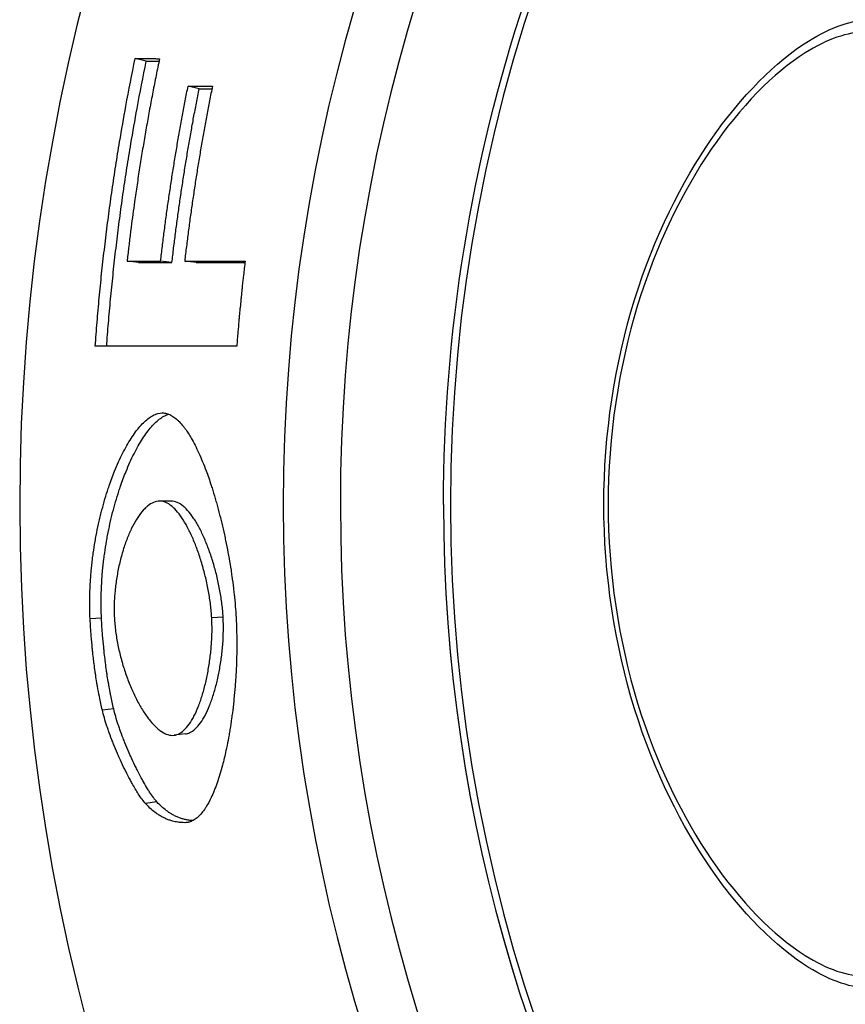
# Model space of a CAD drawing. Extents: x 501 to 5091, y 95 to 5161.
# Drawn here: x 682 to 695, y 4724 to 4741 of the extents above; entities that cross this region are included whole.
import ezdxf

# ---------------------------------------------------------------- set-up
doc = ezdxf.new("R2010")
doc.units = 0
doc.header["$LTSCALE"] = 10
doc.layers.add('Moffat_Details', color=160, linetype='CONTINUOUS')

msp = doc.modelspace()

# ---------------------------------------------------------------- linework, layer by layer
at = {"layer": 'Moffat_Details'}
for p, q in [((683.816, 4740.079), (683.632, 4740.121)), ((684.69, 4739.624), (684.506, 4739.665)), ((683.686, 4736.753), (683.498, 4736.777)), ((684.24, 4736.753), (684.053, 4736.777)), ((684.637, 4736.753), (684.45, 4736.777)), ((684.105, 4734.267), (684.079, 4734.268)), ((684.225, 4732.812), (684.036, 4732.812)), ((688.725, 4732.757), (688.725, 4732.755)), ((683.076, 4730.876), (682.888, 4730.865)), ((685.085, 4730.894), (684.897, 4730.882)), ((683.278, 4729.379), (683.09, 4729.359)), ((684.463, 4728.966), (684.275, 4728.943)), ((683.99, 4727.843), (683.804, 4727.814)), ((684.539, 4727.514), (684.453, 4727.499))]:
    msp.add_line(p, q, dxfattribs=at)
for centre, radius, start, end in [((715.225, 4732.751), 33.5, 35.879, 324.1701), ((715.225, 4732.755), 29.147, 42.335, 317.706), ((715.225, 4732.755), 28.204, 44.1049, 315.9376), ((715.225, 4732.757), 26.386, 48.0626, 311.9762), ((715.225, 4732.755), 26.5, 180, 312.2544)]:
    msp.add_arc(centre, radius, start, end, dxfattribs=at)
msp.add_ellipse((715.225, 4732.757), major_axis=(-26.5, 0), ratio=1, start_param=0, end_param=2.308201, dxfattribs=at)
for points, knots in [([(688.725, 4732.757), (688.725, 4735.583), (689.181, 4738.41), (690.96, 4743.776), (692.282, 4746.315), (695.658, 4750.85), (697.711, 4752.844), (702.343, 4756.087), (704.919, 4757.334), (710.335, 4758.955), (713.174, 4759.328), (718.824, 4759.163), (721.636, 4758.625), (726.948, 4756.69), (729.448, 4755.295), (732.133, 4753.171), (732.588, 4752.786), (733.029, 4752.385)], [3.141593, 3.141593, 3.141593, 3.141593, 3.461593, 3.461593, 3.781593, 3.781593, 4.101593, 4.101593, 4.421593, 4.421593, 4.741593, 4.741593, 5.061593, 5.061593, 5.381593, 5.381593, 5.449099, 5.449099, 5.449099, 5.449099]), ([(695.777, 4724.762), (695.476, 4724.762), (695.124, 4724.88), (694.216, 4725.444), (693.64, 4726.02), (692.67, 4727.422), (692.205, 4728.334), (691.554, 4730.428), (691.372, 4731.612), (691.372, 4733.907), (691.554, 4735.091), (692.205, 4737.185), (692.67, 4738.098), (693.64, 4739.501), (694.216, 4740.077), (695.124, 4740.642), (695.476, 4740.762), (695.777, 4740.762)], [0.11251, 0.11251, 0.11251, 0.11251, 0.358645, 0.358645, 0.71729, 0.71729, 1.061477, 1.061477, 1.405665, 1.405665, 1.749852, 1.749852, 2.09404, 2.09404, 2.452685, 2.452685, 2.698819, 2.698819, 2.698819, 2.698819]), ([(695.696, 4740.562), (695.401, 4740.562), (695.058, 4740.444), (694.178, 4739.887), (693.623, 4739.324), (692.69, 4737.955), (692.243, 4737.066), (691.617, 4735.026), (691.443, 4733.874), (691.443, 4731.644), (691.617, 4730.492), (692.243, 4728.454), (692.69, 4727.565), (693.623, 4726.197), (694.178, 4725.635), (695.058, 4725.079), (695.401, 4724.962), (695.696, 4724.962)], [2.273997, 2.273997, 2.273997, 2.273997, 2.515558, 2.515558, 2.864067, 2.864067, 3.198586, 3.198586, 3.533104, 3.533104, 3.867623, 3.867623, 4.202142, 4.202142, 4.550651, 4.550651, 4.792212, 4.792212, 4.792212, 4.792212]), ([(682.973, 4735.369), (682.982, 4735.503), (682.992, 4735.636), (683.004, 4735.769), (683.015, 4735.902), (683.026, 4736.035), (683.039, 4736.168), (683.045, 4736.234), (683.052, 4736.3), (683.058, 4736.367), (683.071, 4736.5), (683.085, 4736.632), (683.1, 4736.765), (683.108, 4736.831), (683.115, 4736.898), (683.123, 4736.964), (683.138, 4737.096), (683.154, 4737.229), (683.171, 4737.361), (683.18, 4737.427), (683.188, 4737.493), (683.197, 4737.559), (683.215, 4737.692), (683.233, 4737.824), (683.252, 4737.956), (683.262, 4738.022), (683.271, 4738.088), (683.281, 4738.154), (683.301, 4738.286), (683.322, 4738.417), (683.343, 4738.549), (683.353, 4738.615), (683.364, 4738.68), (683.375, 4738.746), (683.408, 4738.943), (683.443, 4739.14), (683.479, 4739.337), (683.527, 4739.599), (683.578, 4739.861), (683.632, 4740.121)], [0, 0, 0, 0, 0.0400597, 0.0400597, 0.0400597, 0.0801194, 0.0801194, 0.0801194, 0.1001493, 0.1001493, 0.1001493, 0.140209, 0.140209, 0.140209, 0.1602388, 0.1602388, 0.1602388, 0.2002985, 0.2002985, 0.2002985, 0.2203284, 0.2203284, 0.2203284, 0.2603881, 0.2603881, 0.2603881, 0.2804179, 0.2804179, 0.2804179, 0.3204776, 0.3204776, 0.3204776, 0.3405075, 0.3405075, 0.3405075, 0.400597, 0.400597, 0.400597, 0.4807165, 0.4807165, 0.4807165, 0.4807165]), ([(683.162, 4735.37), (683.171, 4735.497), (683.181, 4735.624), (683.191, 4735.751), (683.202, 4735.883), (683.214, 4736.016), (683.226, 4736.148), (683.233, 4736.214), (683.239, 4736.28), (683.246, 4736.346), (683.259, 4736.478), (683.273, 4736.61), (683.287, 4736.742), (683.295, 4736.807), (683.302, 4736.873), (683.31, 4736.939), (683.325, 4737.071), (683.341, 4737.203), (683.358, 4737.334), (683.366, 4737.4), (683.375, 4737.466), (683.384, 4737.531), (683.401, 4737.663), (683.419, 4737.794), (683.438, 4737.925), (683.448, 4737.991), (683.457, 4738.057), (683.467, 4738.122), (683.487, 4738.253), (683.507, 4738.384), (683.528, 4738.515), (683.539, 4738.581), (683.55, 4738.646), (683.561, 4738.711), (683.593, 4738.907), (683.628, 4739.103), (683.664, 4739.299), (683.711, 4739.559), (683.762, 4739.819), (683.816, 4740.079)], [0.001555, 0.001555, 0.001555, 0.001555, 0.0400597, 0.0400597, 0.0400597, 0.0801194, 0.0801194, 0.0801194, 0.1001493, 0.1001493, 0.1001493, 0.140209, 0.140209, 0.140209, 0.1602388, 0.1602388, 0.1602388, 0.2002985, 0.2002985, 0.2002985, 0.2203284, 0.2203284, 0.2203284, 0.2603881, 0.2603881, 0.2603881, 0.2804179, 0.2804179, 0.2804179, 0.3204776, 0.3204776, 0.3204776, 0.3405075, 0.3405075, 0.3405075, 0.400597, 0.400597, 0.400597, 0.4807165, 0.4807165, 0.4807165, 0.4807165]), ([(684.035, 4740.12), (684.016, 4740.028), (683.997, 4739.936), (683.979, 4739.844), (683.96, 4739.752), (683.942, 4739.66), (683.924, 4739.567), (683.915, 4739.521), (683.906, 4739.475), (683.898, 4739.429), (683.88, 4739.336), (683.863, 4739.244), (683.846, 4739.151), (683.838, 4739.105), (683.83, 4739.059), (683.822, 4739.012), (683.805, 4738.92), (683.789, 4738.827), (683.774, 4738.734), (683.766, 4738.688), (683.758, 4738.641), (683.75, 4738.595), (683.735, 4738.502), (683.72, 4738.409), (683.706, 4738.316), (683.698, 4738.27), (683.691, 4738.223), (683.684, 4738.177), (683.67, 4738.084), (683.656, 4737.991), (683.643, 4737.897), (683.636, 4737.851), (683.629, 4737.804), (683.623, 4737.758), (683.603, 4737.618), (683.584, 4737.478), (683.566, 4737.338), (683.542, 4737.151), (683.52, 4736.964), (683.498, 4736.777)], [0, 0, 0, 0, 0.0282774, 0.0282774, 0.0282774, 0.0565549, 0.0565549, 0.0565549, 0.0706936, 0.0706936, 0.0706936, 0.098971, 0.098971, 0.098971, 0.1131098, 0.1131098, 0.1131098, 0.1413872, 0.1413872, 0.1413872, 0.1555259, 0.1555259, 0.1555259, 0.1838034, 0.1838034, 0.1838034, 0.1979421, 0.1979421, 0.1979421, 0.2262195, 0.2262195, 0.2262195, 0.2403582, 0.2403582, 0.2403582, 0.2827744, 0.2827744, 0.2827744, 0.3393293, 0.3393293, 0.3393293, 0.3393293]), ([(683.632, 4740.121), (683.654, 4740.121), (683.677, 4740.121), (683.699, 4740.121), (683.705, 4740.121), (683.71, 4740.121), (683.716, 4740.121), (683.727, 4740.121), (683.738, 4740.121), (683.75, 4740.121), (683.755, 4740.121), (683.761, 4740.121), (683.766, 4740.121), (683.778, 4740.121), (683.789, 4740.121), (683.8, 4740.121), (683.806, 4740.121), (683.811, 4740.121), (683.817, 4740.121), (683.828, 4740.121), (683.839, 4740.121), (683.85, 4740.121), (683.856, 4740.121), (683.862, 4740.121), (683.867, 4740.121), (683.878, 4740.121), (683.89, 4740.121), (683.901, 4740.121), (683.906, 4740.121), (683.912, 4740.121), (683.918, 4740.121), (683.929, 4740.121), (683.94, 4740.121), (683.951, 4740.121), (683.957, 4740.121), (683.963, 4740.121), (683.968, 4740.121), (683.979, 4740.121), (683.991, 4740.12), (684.002, 4740.12), (684.013, 4740.12), (684.024, 4740.12), (684.035, 4740.12)], [0, 0, 0, 0, 0.0197409, 0.0197409, 0.0197409, 0.0246761, 0.0246761, 0.0246761, 0.0345465, 0.0345465, 0.0345465, 0.0394817, 0.0394817, 0.0394817, 0.0493521, 0.0493521, 0.0493521, 0.0542873, 0.0542873, 0.0542873, 0.0641578, 0.0641578, 0.0641578, 0.069093, 0.069093, 0.069093, 0.0789634, 0.0789634, 0.0789634, 0.0838986, 0.0838986, 0.0838986, 0.0937691, 0.0937691, 0.0937691, 0.0987043, 0.0987043, 0.0987043, 0.1085747, 0.1085747, 0.1085747, 0.1184451, 0.1184451, 0.1184451, 0.1184451]), ([(683.816, 4740.079), (683.827, 4740.079), (683.838, 4740.078), (683.849, 4740.078), (683.86, 4740.078), (683.872, 4740.078), (683.883, 4740.078), (683.888, 4740.078), (683.894, 4740.078), (683.9, 4740.078), (683.911, 4740.078), (683.922, 4740.078), (683.933, 4740.078), (683.939, 4740.078), (683.944, 4740.078), (683.95, 4740.078), (683.961, 4740.078), (683.972, 4740.078), (683.984, 4740.078), (683.989, 4740.078), (683.995, 4740.078), (684, 4740.078), (684.009, 4740.078), (684.018, 4740.078), (684.026, 4740.078)], [0, 0, 0, 0, 0.00987043, 0.00987043, 0.00987043, 0.01974085, 0.01974085, 0.01974085, 0.02467607, 0.02467607, 0.02467607, 0.03454649, 0.03454649, 0.03454649, 0.03948171, 0.03948171, 0.03948171, 0.04935213, 0.04935213, 0.04935213, 0.05428735, 0.05428735, 0.05428735, 0.06193364, 0.06193364, 0.06193364, 0.06193364]), ([(684.053, 4736.777), (684.062, 4736.858), (684.072, 4736.938), (684.081, 4737.019), (684.091, 4737.1), (684.101, 4737.18), (684.112, 4737.261), (684.117, 4737.301), (684.122, 4737.342), (684.128, 4737.382), (684.138, 4737.463), (684.149, 4737.543), (684.16, 4737.624), (684.166, 4737.664), (684.172, 4737.704), (684.177, 4737.744), (684.189, 4737.825), (684.201, 4737.905), (684.213, 4737.985), (684.219, 4738.026), (684.225, 4738.066), (684.231, 4738.106), (684.243, 4738.186), (684.256, 4738.267), (684.269, 4738.347), (684.275, 4738.387), (684.281, 4738.427), (684.288, 4738.467), (684.301, 4738.547), (684.315, 4738.627), (684.328, 4738.707), (684.335, 4738.747), (684.342, 4738.787), (684.349, 4738.827), (684.363, 4738.907), (684.377, 4738.987), (684.392, 4739.067), (684.399, 4739.107), (684.406, 4739.147), (684.414, 4739.187), (684.428, 4739.267), (684.443, 4739.347), (684.459, 4739.426), (684.474, 4739.506), (684.49, 4739.586), (684.506, 4739.665)], [0, 0, 0, 0, 0.0244093, 0.0244093, 0.0244093, 0.0488186, 0.0488186, 0.0488186, 0.0610232, 0.0610232, 0.0610232, 0.0854325, 0.0854325, 0.0854325, 0.0976372, 0.0976372, 0.0976372, 0.1220465, 0.1220465, 0.1220465, 0.1342511, 0.1342511, 0.1342511, 0.1586604, 0.1586604, 0.1586604, 0.1708651, 0.1708651, 0.1708651, 0.1952744, 0.1952744, 0.1952744, 0.207479, 0.207479, 0.207479, 0.2318883, 0.2318883, 0.2318883, 0.244093, 0.244093, 0.244093, 0.2685023, 0.2685023, 0.2685023, 0.2929116, 0.2929116, 0.2929116, 0.2929116]), ([(684.908, 4739.664), (684.892, 4739.585), (684.877, 4739.505), (684.861, 4739.426), (684.846, 4739.346), (684.83, 4739.266), (684.815, 4739.186), (684.808, 4739.146), (684.8, 4739.107), (684.793, 4739.067), (684.778, 4738.987), (684.764, 4738.907), (684.75, 4738.827), (684.743, 4738.787), (684.736, 4738.747), (684.729, 4738.707), (684.715, 4738.627), (684.701, 4738.547), (684.688, 4738.467), (684.681, 4738.427), (684.675, 4738.386), (684.668, 4738.346), (684.655, 4738.266), (684.643, 4738.186), (684.63, 4738.106), (684.624, 4738.066), (684.618, 4738.025), (684.612, 4737.985), (684.6, 4737.905), (684.588, 4737.825), (684.576, 4737.744), (684.57, 4737.704), (684.564, 4737.664), (684.559, 4737.623), (684.547, 4737.543), (684.536, 4737.462), (684.526, 4737.382), (684.52, 4737.342), (684.515, 4737.301), (684.51, 4737.261), (684.499, 4737.18), (684.489, 4737.1), (684.479, 4737.019), (684.469, 4736.938), (684.459, 4736.858), (684.45, 4736.777)], [0, 0, 0, 0, 0.0244093, 0.0244093, 0.0244093, 0.0488186, 0.0488186, 0.0488186, 0.0610232, 0.0610232, 0.0610232, 0.0854325, 0.0854325, 0.0854325, 0.0976372, 0.0976372, 0.0976372, 0.1220465, 0.1220465, 0.1220465, 0.1342511, 0.1342511, 0.1342511, 0.1586604, 0.1586604, 0.1586604, 0.1708651, 0.1708651, 0.1708651, 0.1952744, 0.1952744, 0.1952744, 0.207479, 0.207479, 0.207479, 0.2318883, 0.2318883, 0.2318883, 0.244093, 0.244093, 0.244093, 0.2685023, 0.2685023, 0.2685023, 0.2929116, 0.2929116, 0.2929116, 0.2929116]), ([(684.506, 4739.665), (684.528, 4739.665), (684.55, 4739.665), (684.573, 4739.665), (684.578, 4739.665), (684.584, 4739.665), (684.589, 4739.665), (684.601, 4739.665), (684.612, 4739.665), (684.623, 4739.665), (684.629, 4739.665), (684.634, 4739.665), (684.64, 4739.665), (684.651, 4739.665), (684.662, 4739.665), (684.673, 4739.665), (684.679, 4739.665), (684.685, 4739.665), (684.69, 4739.665), (684.701, 4739.665), (684.713, 4739.665), (684.724, 4739.665), (684.729, 4739.665), (684.735, 4739.665), (684.741, 4739.665), (684.752, 4739.665), (684.763, 4739.665), (684.774, 4739.665), (684.78, 4739.665), (684.785, 4739.665), (684.791, 4739.665), (684.808, 4739.665), (684.824, 4739.665), (684.841, 4739.665), (684.864, 4739.665), (684.886, 4739.664), (684.908, 4739.664)], [0, 0, 0, 0, 0.0197409, 0.0197409, 0.0197409, 0.0246761, 0.0246761, 0.0246761, 0.0345465, 0.0345465, 0.0345465, 0.0394817, 0.0394817, 0.0394817, 0.0493521, 0.0493521, 0.0493521, 0.0542873, 0.0542873, 0.0542873, 0.0641578, 0.0641578, 0.0641578, 0.069093, 0.069093, 0.069093, 0.0789634, 0.0789634, 0.0789634, 0.0838986, 0.0838986, 0.0838986, 0.0987043, 0.0987043, 0.0987043, 0.1184451, 0.1184451, 0.1184451, 0.1184451]), ([(684.24, 4736.753), (684.249, 4736.833), (684.259, 4736.913), (684.268, 4736.993), (684.278, 4737.074), (684.288, 4737.154), (684.298, 4737.234), (684.304, 4737.274), (684.309, 4737.314), (684.314, 4737.354), (684.325, 4737.434), (684.335, 4737.514), (684.347, 4737.594), (684.352, 4737.634), (684.358, 4737.674), (684.364, 4737.714), (684.375, 4737.794), (684.387, 4737.874), (684.399, 4737.954), (684.405, 4737.994), (684.411, 4738.034), (684.417, 4738.074), (684.429, 4738.154), (684.441, 4738.233), (684.454, 4738.313), (684.461, 4738.353), (684.467, 4738.393), (684.474, 4738.433), (684.487, 4738.512), (684.5, 4738.592), (684.513, 4738.672), (684.52, 4738.711), (684.527, 4738.751), (684.534, 4738.791), (684.548, 4738.87), (684.562, 4738.95), (684.576, 4739.029), (684.584, 4739.069), (684.591, 4739.109), (684.598, 4739.148), (684.613, 4739.228), (684.628, 4739.307), (684.643, 4739.386), (684.658, 4739.466), (684.674, 4739.545), (684.69, 4739.624)], [0, 0, 0, 0, 0.0244093, 0.0244093, 0.0244093, 0.0488186, 0.0488186, 0.0488186, 0.0610232, 0.0610232, 0.0610232, 0.0854325, 0.0854325, 0.0854325, 0.0976372, 0.0976372, 0.0976372, 0.1220465, 0.1220465, 0.1220465, 0.1342511, 0.1342511, 0.1342511, 0.1586604, 0.1586604, 0.1586604, 0.1708651, 0.1708651, 0.1708651, 0.1952744, 0.1952744, 0.1952744, 0.207479, 0.207479, 0.207479, 0.2318883, 0.2318883, 0.2318883, 0.244093, 0.244093, 0.244093, 0.2685023, 0.2685023, 0.2685023, 0.2929116, 0.2929116, 0.2929116, 0.2929116]), ([(684.69, 4739.624), (684.701, 4739.624), (684.712, 4739.624), (684.723, 4739.624), (684.734, 4739.624), (684.746, 4739.624), (684.757, 4739.624), (684.762, 4739.624), (684.768, 4739.624), (684.773, 4739.624), (684.785, 4739.624), (684.796, 4739.624), (684.807, 4739.624), (684.813, 4739.623), (684.818, 4739.623), (684.824, 4739.623), (684.835, 4739.623), (684.846, 4739.623), (684.857, 4739.623), (684.863, 4739.623), (684.869, 4739.623), (684.874, 4739.623), (684.883, 4739.623), (684.891, 4739.623), (684.9, 4739.623)], [0, 0, 0, 0, 0.00987043, 0.00987043, 0.00987043, 0.01974085, 0.01974085, 0.01974085, 0.02467607, 0.02467607, 0.02467607, 0.03454649, 0.03454649, 0.03454649, 0.03948171, 0.03948171, 0.03948171, 0.04935213, 0.04935213, 0.04935213, 0.05428735, 0.05428735, 0.05428735, 0.06192289, 0.06192289, 0.06192289, 0.06192289]), ([(683.498, 4736.777), (683.514, 4736.777), (683.529, 4736.777), (683.545, 4736.777), (683.56, 4736.777), (683.575, 4736.777), (683.591, 4736.777), (683.614, 4736.777), (683.637, 4736.777), (683.66, 4736.777), (683.668, 4736.777), (683.676, 4736.777), (683.683, 4736.777), (683.699, 4736.777), (683.714, 4736.777), (683.729, 4736.777), (683.737, 4736.777), (683.745, 4736.777), (683.753, 4736.777), (683.768, 4736.777), (683.783, 4736.777), (683.799, 4736.777), (683.806, 4736.777), (683.814, 4736.777), (683.822, 4736.777), (683.837, 4736.777), (683.853, 4736.777), (683.868, 4736.777), (683.876, 4736.777), (683.883, 4736.777), (683.891, 4736.777), (683.914, 4736.777), (683.937, 4736.777), (683.96, 4736.777), (683.991, 4736.777), (684.022, 4736.777), (684.053, 4736.777)], [0, 0, 0, 0, 0.013783, 0.013783, 0.013783, 0.0275661, 0.0275661, 0.0275661, 0.0482406, 0.0482406, 0.0482406, 0.0551321, 0.0551321, 0.0551321, 0.0689151, 0.0689151, 0.0689151, 0.0758067, 0.0758067, 0.0758067, 0.0895897, 0.0895897, 0.0895897, 0.0964812, 0.0964812, 0.0964812, 0.1102642, 0.1102642, 0.1102642, 0.1171557, 0.1171557, 0.1171557, 0.1378303, 0.1378303, 0.1378303, 0.1653963, 0.1653963, 0.1653963, 0.1653963]), ([(683.686, 4736.753), (683.701, 4736.753), (683.716, 4736.753), (683.732, 4736.753), (683.747, 4736.753), (683.763, 4736.753), (683.778, 4736.753), (683.786, 4736.753), (683.793, 4736.753), (683.801, 4736.753), (683.816, 4736.753), (683.832, 4736.753), (683.847, 4736.753), (683.855, 4736.753), (683.863, 4736.753), (683.87, 4736.753), (683.886, 4736.753), (683.901, 4736.753), (683.917, 4736.753), (683.924, 4736.753), (683.932, 4736.753), (683.94, 4736.753), (683.955, 4736.753), (683.97, 4736.753), (683.986, 4736.753), (683.994, 4736.753), (684.001, 4736.753), (684.009, 4736.753), (684.024, 4736.753), (684.04, 4736.753), (684.055, 4736.753), (684.063, 4736.753), (684.071, 4736.753), (684.078, 4736.753), (684.101, 4736.753), (684.124, 4736.753), (684.148, 4736.753), (684.178, 4736.753), (684.209, 4736.753), (684.24, 4736.753)], [0, 0, 0, 0, 0.013783, 0.013783, 0.013783, 0.0275661, 0.0275661, 0.0275661, 0.0344576, 0.0344576, 0.0344576, 0.0482406, 0.0482406, 0.0482406, 0.0551321, 0.0551321, 0.0551321, 0.0689151, 0.0689151, 0.0689151, 0.0758067, 0.0758067, 0.0758067, 0.0895897, 0.0895897, 0.0895897, 0.0964812, 0.0964812, 0.0964812, 0.1102642, 0.1102642, 0.1102642, 0.1171557, 0.1171557, 0.1171557, 0.1378303, 0.1378303, 0.1378303, 0.1653963, 0.1653963, 0.1653963, 0.1653963]), ([(684.45, 4736.777), (684.478, 4736.777), (684.505, 4736.777), (684.533, 4736.777), (684.561, 4736.777), (684.589, 4736.777), (684.616, 4736.777), (684.63, 4736.777), (684.644, 4736.777), (684.658, 4736.777), (684.686, 4736.777), (684.713, 4736.777), (684.741, 4736.777), (684.755, 4736.777), (684.769, 4736.777), (684.783, 4736.777), (684.81, 4736.777), (684.838, 4736.777), (684.866, 4736.777), (684.88, 4736.777), (684.894, 4736.777), (684.908, 4736.777), (684.935, 4736.777), (684.963, 4736.777), (684.991, 4736.777), (685.005, 4736.777), (685.019, 4736.777), (685.032, 4736.777), (685.06, 4736.777), (685.088, 4736.777), (685.116, 4736.777), (685.129, 4736.777), (685.143, 4736.777), (685.157, 4736.777), (685.199, 4736.777), (685.24, 4736.777), (685.282, 4736.777), (685.338, 4736.777), (685.393, 4736.777), (685.448, 4736.777)], [0, 0, 0, 0, 0.0248095, 0.0248095, 0.0248095, 0.0496189, 0.0496189, 0.0496189, 0.0620236, 0.0620236, 0.0620236, 0.0868331, 0.0868331, 0.0868331, 0.0992378, 0.0992378, 0.0992378, 0.1240473, 0.1240473, 0.1240473, 0.136452, 0.136452, 0.136452, 0.1612614, 0.1612614, 0.1612614, 0.1736662, 0.1736662, 0.1736662, 0.1984756, 0.1984756, 0.1984756, 0.2108803, 0.2108803, 0.2108803, 0.2480945, 0.2480945, 0.2480945, 0.2977134, 0.2977134, 0.2977134, 0.2977134]), ([(684.637, 4736.753), (684.665, 4736.753), (684.692, 4736.752), (684.72, 4736.752), (684.748, 4736.752), (684.776, 4736.752), (684.803, 4736.752), (684.817, 4736.752), (684.831, 4736.752), (684.845, 4736.752), (684.873, 4736.752), (684.9, 4736.752), (684.928, 4736.752), (684.942, 4736.752), (684.956, 4736.752), (684.97, 4736.752), (684.997, 4736.752), (685.025, 4736.752), (685.053, 4736.752), (685.067, 4736.752), (685.081, 4736.752), (685.095, 4736.752), (685.122, 4736.752), (685.15, 4736.752), (685.178, 4736.752), (685.192, 4736.752), (685.205, 4736.752), (685.219, 4736.752), (685.247, 4736.752), (685.275, 4736.752), (685.303, 4736.752), (685.316, 4736.752), (685.33, 4736.752), (685.344, 4736.752), (685.378, 4736.752), (685.412, 4736.752), (685.445, 4736.752)], [0, 0, 0, 0, 0.0248095, 0.0248095, 0.0248095, 0.0496189, 0.0496189, 0.0496189, 0.0620236, 0.0620236, 0.0620236, 0.0868331, 0.0868331, 0.0868331, 0.0992378, 0.0992378, 0.0992378, 0.1240473, 0.1240473, 0.1240473, 0.136452, 0.136452, 0.136452, 0.1612614, 0.1612614, 0.1612614, 0.1736662, 0.1736662, 0.1736662, 0.1984756, 0.1984756, 0.1984756, 0.2108803, 0.2108803, 0.2108803, 0.2410958, 0.2410958, 0.2410958, 0.2410958]), ([(685.448, 4736.777), (685.444, 4736.738), (685.439, 4736.699), (685.435, 4736.66), (685.43, 4736.621), (685.426, 4736.582), (685.421, 4736.543), (685.415, 4736.485), (685.408, 4736.426), (685.402, 4736.368), (685.4, 4736.348), (685.398, 4736.329), (685.396, 4736.309), (685.392, 4736.27), (685.387, 4736.231), (685.383, 4736.192), (685.381, 4736.173), (685.379, 4736.153), (685.378, 4736.134), (685.374, 4736.095), (685.37, 4736.055), (685.366, 4736.016), (685.364, 4735.997), (685.362, 4735.977), (685.36, 4735.958), (685.357, 4735.919), (685.353, 4735.88), (685.349, 4735.841), (685.348, 4735.821), (685.346, 4735.801), (685.344, 4735.782), (685.339, 4735.723), (685.334, 4735.665), (685.329, 4735.606), (685.322, 4735.528), (685.316, 4735.449), (685.31, 4735.371)], [0, 0, 0, 0, 0.0117823, 0.0117823, 0.0117823, 0.0235645, 0.0235645, 0.0235645, 0.0412379, 0.0412379, 0.0412379, 0.0471291, 0.0471291, 0.0471291, 0.0589113, 0.0589113, 0.0589113, 0.0648025, 0.0648025, 0.0648025, 0.0765847, 0.0765847, 0.0765847, 0.0824759, 0.0824759, 0.0824759, 0.0942581, 0.0942581, 0.0942581, 0.1001493, 0.1001493, 0.1001493, 0.1178227, 0.1178227, 0.1178227, 0.1413872, 0.1413872, 0.1413872, 0.1413872]), ([(685.31, 4735.371), (685.245, 4735.371), (685.18, 4735.371), (685.115, 4735.371), (685.05, 4735.371), (684.985, 4735.371), (684.92, 4735.371), (684.888, 4735.371), (684.855, 4735.371), (684.823, 4735.371), (684.758, 4735.371), (684.693, 4735.371), (684.628, 4735.371), (684.595, 4735.371), (684.563, 4735.371), (684.53, 4735.371), (684.465, 4735.371), (684.401, 4735.371), (684.336, 4735.37), (684.303, 4735.37), (684.271, 4735.37), (684.238, 4735.37), (684.173, 4735.37), (684.108, 4735.37), (684.044, 4735.37), (684.011, 4735.37), (683.979, 4735.37), (683.946, 4735.37), (683.881, 4735.37), (683.816, 4735.37), (683.751, 4735.37), (683.719, 4735.37), (683.686, 4735.37), (683.654, 4735.37), (683.589, 4735.37), (683.524, 4735.37), (683.459, 4735.37), (683.427, 4735.37), (683.394, 4735.37), (683.362, 4735.37), (683.297, 4735.37), (683.232, 4735.37), (683.167, 4735.37), (683.102, 4735.37), (683.037, 4735.37), (682.973, 4735.369)], [0, 0, 0, 0, 0.0583333, 0.0583333, 0.0583333, 0.1166667, 0.1166667, 0.1166667, 0.1458333, 0.1458333, 0.1458333, 0.2041667, 0.2041667, 0.2041667, 0.2333333, 0.2333333, 0.2333333, 0.2916667, 0.2916667, 0.2916667, 0.3208333, 0.3208333, 0.3208333, 0.3791667, 0.3791667, 0.3791667, 0.4083333, 0.4083333, 0.4083333, 0.4666667, 0.4666667, 0.4666667, 0.4958333, 0.4958333, 0.4958333, 0.5541667, 0.5541667, 0.5541667, 0.5833333, 0.5833333, 0.5833333, 0.6416667, 0.6416667, 0.6416667, 0.7, 0.7, 0.7, 0.7]), ([(682.888, 4730.865), (682.881, 4730.993), (682.88, 4731.124), (682.883, 4731.256), (682.885, 4731.355), (682.89, 4731.454), (682.898, 4731.554), (682.9, 4731.587), (682.903, 4731.62), (682.906, 4731.653), (682.912, 4731.719), (682.919, 4731.786), (682.927, 4731.852), (682.931, 4731.884), (682.936, 4731.917), (682.94, 4731.95), (682.949, 4732.016), (682.96, 4732.081), (682.971, 4732.146), (682.976, 4732.178), (682.982, 4732.211), (682.988, 4732.243), (683, 4732.307), (683.013, 4732.371), (683.027, 4732.434), (683.034, 4732.465), (683.041, 4732.497), (683.049, 4732.528), (683.064, 4732.59), (683.079, 4732.652), (683.096, 4732.712), (683.104, 4732.743), (683.112, 4732.773), (683.121, 4732.802), (683.138, 4732.862), (683.156, 4732.921), (683.174, 4732.978), (683.184, 4733.007), (683.193, 4733.035), (683.203, 4733.063), (683.232, 4733.147), (683.262, 4733.228), (683.293, 4733.306), (683.314, 4733.358), (683.336, 4733.409), (683.358, 4733.458), (683.402, 4733.555), (683.447, 4733.646), (683.494, 4733.729), (683.518, 4733.771), (683.542, 4733.81), (683.566, 4733.848), (683.614, 4733.923), (683.663, 4733.989), (683.712, 4734.046), (683.737, 4734.074), (683.762, 4734.1), (683.786, 4734.123), (683.836, 4734.17), (683.886, 4734.206), (683.935, 4734.231), (683.984, 4734.255), (684.032, 4734.268), (684.079, 4734.268)], [0, 0, 0, 0, 0.083333, 0.083333, 0.083333, 0.145833, 0.145833, 0.145833, 0.166667, 0.166667, 0.166667, 0.208333, 0.208333, 0.208333, 0.229167, 0.229167, 0.229167, 0.270833, 0.270833, 0.270833, 0.291667, 0.291667, 0.291667, 0.333333, 0.333333, 0.333333, 0.354167, 0.354167, 0.354167, 0.395833, 0.395833, 0.395833, 0.416667, 0.416667, 0.416667, 0.458333, 0.458333, 0.458333, 0.479167, 0.479167, 0.479167, 0.541667, 0.541667, 0.541667, 0.583333, 0.583333, 0.583333, 0.666667, 0.666667, 0.666667, 0.708333, 0.708333, 0.708333, 0.791667, 0.791667, 0.791667, 0.833333, 0.833333, 0.833333, 0.916667, 0.916667, 0.916667, 1, 1, 1, 1]), ([(683.076, 4730.876), (683.07, 4731.004), (683.068, 4731.134), (683.071, 4731.265), (683.074, 4731.363), (683.079, 4731.462), (683.086, 4731.561), (683.088, 4731.594), (683.091, 4731.627), (683.094, 4731.66), (683.1, 4731.725), (683.107, 4731.791), (683.116, 4731.857), (683.12, 4731.89), (683.124, 4731.922), (683.129, 4731.955), (683.138, 4732.02), (683.148, 4732.085), (683.159, 4732.149), (683.165, 4732.182), (683.171, 4732.214), (683.177, 4732.246), (683.189, 4732.31), (683.202, 4732.373), (683.216, 4732.436), (683.223, 4732.467), (683.23, 4732.498), (683.237, 4732.529), (683.252, 4732.591), (683.268, 4732.652), (683.284, 4732.713), (683.292, 4732.743), (683.301, 4732.773), (683.309, 4732.802), (683.327, 4732.861), (683.344, 4732.92), (683.363, 4732.977), (683.372, 4733.005), (683.382, 4733.033), (683.391, 4733.061), (683.42, 4733.145), (683.45, 4733.226), (683.482, 4733.303), (683.503, 4733.355), (683.524, 4733.405), (683.546, 4733.453), (683.59, 4733.55), (683.636, 4733.641), (683.683, 4733.724), (683.706, 4733.765), (683.73, 4733.804), (683.754, 4733.841), (683.802, 4733.916), (683.851, 4733.982), (683.901, 4734.038), (683.925, 4734.066), (683.95, 4734.092), (683.975, 4734.115), (684.024, 4734.161), (684.074, 4734.197), (684.123, 4734.222), (684.144, 4734.232), (684.165, 4734.241), (684.186, 4734.247)], [0, 0, 0, 0, 0.0833333, 0.0833333, 0.0833333, 0.1458333, 0.1458333, 0.1458333, 0.1666667, 0.1666667, 0.1666667, 0.2083333, 0.2083333, 0.2083333, 0.2291667, 0.2291667, 0.2291667, 0.2708333, 0.2708333, 0.2708333, 0.2916667, 0.2916667, 0.2916667, 0.3333333, 0.3333333, 0.3333333, 0.3541667, 0.3541667, 0.3541667, 0.3958333, 0.3958333, 0.3958333, 0.4166667, 0.4166667, 0.4166667, 0.4583333, 0.4583333, 0.4583333, 0.4791667, 0.4791667, 0.4791667, 0.5416667, 0.5416667, 0.5416667, 0.5833333, 0.5833333, 0.5833333, 0.6666667, 0.6666667, 0.6666667, 0.7083333, 0.7083333, 0.7083333, 0.7916667, 0.7916667, 0.7916667, 0.8333333, 0.8333333, 0.8333333, 0.9166667, 0.9166667, 0.9166667, 0.9525907, 0.9525907, 0.9525907, 0.9525907]), ([(684.079, 4734.268), (684.103, 4734.268), (684.126, 4734.265), (684.15, 4734.259), (684.173, 4734.253), (684.197, 4734.243), (684.22, 4734.231), (684.231, 4734.225), (684.243, 4734.218), (684.255, 4734.211), (684.278, 4734.196), (684.301, 4734.178), (684.324, 4734.157), (684.335, 4734.147), (684.347, 4734.136), (684.358, 4734.125), (684.381, 4734.102), (684.403, 4734.076), (684.426, 4734.048), (684.437, 4734.034), (684.448, 4734.019), (684.459, 4734.004), (684.493, 4733.958), (684.526, 4733.907), (684.558, 4733.851), (684.58, 4733.814), (684.601, 4733.775), (684.622, 4733.733), (684.664, 4733.651), (684.705, 4733.56), (684.745, 4733.463), (684.765, 4733.415), (684.784, 4733.365), (684.804, 4733.313), (684.833, 4733.235), (684.861, 4733.155), (684.888, 4733.071), (684.897, 4733.043), (684.906, 4733.015), (684.915, 4732.986), (684.932, 4732.929), (684.95, 4732.871), (684.967, 4732.812), (684.975, 4732.782), (684.983, 4732.752), (684.992, 4732.722), (685.008, 4732.662), (685.024, 4732.601), (685.039, 4732.539), (685.047, 4732.508), (685.055, 4732.477), (685.062, 4732.445), (685.077, 4732.383), (685.092, 4732.319), (685.106, 4732.255), (685.113, 4732.223), (685.119, 4732.191), (685.126, 4732.159), (685.14, 4732.094), (685.152, 4732.029), (685.164, 4731.964), (685.171, 4731.931), (685.176, 4731.898), (685.182, 4731.866), (685.194, 4731.8), (685.205, 4731.734), (685.215, 4731.668), (685.22, 4731.635), (685.225, 4731.602), (685.229, 4731.569), (685.239, 4731.503), (685.248, 4731.437), (685.255, 4731.372), (685.259, 4731.339), (685.263, 4731.306), (685.267, 4731.273), (685.274, 4731.207), (685.28, 4731.142), (685.286, 4731.077), (685.291, 4731.012), (685.295, 4730.947), (685.299, 4730.883)], [0, 0, 0, 0, 0.041667, 0.041667, 0.041667, 0.083333, 0.083333, 0.083333, 0.104167, 0.104167, 0.104167, 0.145833, 0.145833, 0.145833, 0.166667, 0.166667, 0.166667, 0.208333, 0.208333, 0.208333, 0.229167, 0.229167, 0.229167, 0.291667, 0.291667, 0.291667, 0.333333, 0.333333, 0.333333, 0.416667, 0.416667, 0.416667, 0.458333, 0.458333, 0.458333, 0.520833, 0.520833, 0.520833, 0.541667, 0.541667, 0.541667, 0.583333, 0.583333, 0.583333, 0.604167, 0.604167, 0.604167, 0.645833, 0.645833, 0.645833, 0.666667, 0.666667, 0.666667, 0.708333, 0.708333, 0.708333, 0.729167, 0.729167, 0.729167, 0.770833, 0.770833, 0.770833, 0.791667, 0.791667, 0.791667, 0.833333, 0.833333, 0.833333, 0.854167, 0.854167, 0.854167, 0.895833, 0.895833, 0.895833, 0.916667, 0.916667, 0.916667, 0.958333, 0.958333, 0.958333, 1, 1, 1, 1]), ([(684.036, 4732.812), (684.003, 4732.812), (683.969, 4732.805), (683.936, 4732.791), (683.903, 4732.777), (683.87, 4732.756), (683.838, 4732.73), (683.822, 4732.716), (683.806, 4732.702), (683.79, 4732.686), (683.758, 4732.653), (683.727, 4732.616), (683.697, 4732.573), (683.682, 4732.552), (683.667, 4732.529), (683.652, 4732.505), (683.623, 4732.458), (683.595, 4732.406), (683.568, 4732.351), (683.555, 4732.323), (683.542, 4732.295), (683.529, 4732.265), (683.504, 4732.206), (683.48, 4732.144), (683.458, 4732.078), (683.447, 4732.046), (683.436, 4732.013), (683.426, 4731.979), (683.406, 4731.911), (683.387, 4731.841), (683.371, 4731.77), (683.363, 4731.734), (683.355, 4731.698), (683.348, 4731.661), (683.334, 4731.589), (683.322, 4731.514), (683.312, 4731.44), (683.308, 4731.402), (683.303, 4731.365), (683.3, 4731.327), (683.295, 4731.271), (683.291, 4731.215), (683.288, 4731.159), (683.286, 4731.102), (683.285, 4731.046), (683.286, 4730.991), (683.286, 4730.954), (683.287, 4730.917), (683.289, 4730.881)], [0, 0, 0, 0, 0.083333, 0.083333, 0.083333, 0.166667, 0.166667, 0.166667, 0.208333, 0.208333, 0.208333, 0.291667, 0.291667, 0.291667, 0.333333, 0.333333, 0.333333, 0.416667, 0.416667, 0.416667, 0.458333, 0.458333, 0.458333, 0.541667, 0.541667, 0.541667, 0.583333, 0.583333, 0.583333, 0.666667, 0.666667, 0.666667, 0.708333, 0.708333, 0.708333, 0.791667, 0.791667, 0.791667, 0.833333, 0.833333, 0.833333, 0.895833, 0.895833, 0.895833, 0.958333, 0.958333, 0.958333, 1, 1, 1, 1]), ([(684.897, 4730.882), (684.895, 4730.918), (684.893, 4730.953), (684.889, 4730.989), (684.886, 4731.025), (684.882, 4731.062), (684.878, 4731.098), (684.869, 4731.171), (684.857, 4731.245), (684.844, 4731.319), (684.837, 4731.357), (684.83, 4731.394), (684.822, 4731.431), (684.807, 4731.505), (684.789, 4731.578), (684.77, 4731.651), (684.761, 4731.687), (684.751, 4731.724), (684.74, 4731.759), (684.719, 4731.831), (684.697, 4731.901), (684.673, 4731.969), (684.661, 4732.003), (684.649, 4732.036), (684.636, 4732.069), (684.611, 4732.134), (684.585, 4732.197), (684.557, 4732.257), (684.544, 4732.287), (684.53, 4732.316), (684.515, 4732.344), (684.487, 4732.4), (684.457, 4732.452), (684.427, 4732.5), (684.412, 4732.524), (684.396, 4732.547), (684.381, 4732.569), (684.35, 4732.612), (684.318, 4732.65), (684.285, 4732.683), (684.269, 4732.7), (684.253, 4732.715), (684.237, 4732.728), (684.204, 4732.755), (684.171, 4732.776), (684.137, 4732.79), (684.104, 4732.805), (684.07, 4732.812), (684.036, 4732.812)], [0, 0, 0, 0, 0.041667, 0.041667, 0.041667, 0.083333, 0.083333, 0.083333, 0.166667, 0.166667, 0.166667, 0.208333, 0.208333, 0.208333, 0.291667, 0.291667, 0.291667, 0.333333, 0.333333, 0.333333, 0.416667, 0.416667, 0.416667, 0.458333, 0.458333, 0.458333, 0.541667, 0.541667, 0.541667, 0.583333, 0.583333, 0.583333, 0.666667, 0.666667, 0.666667, 0.708333, 0.708333, 0.708333, 0.791667, 0.791667, 0.791667, 0.833333, 0.833333, 0.833333, 0.916667, 0.916667, 0.916667, 1, 1, 1, 1]), ([(685.085, 4730.894), (685.083, 4730.929), (685.081, 4730.965), (685.078, 4731), (685.074, 4731.036), (685.07, 4731.072), (685.066, 4731.109), (685.057, 4731.181), (685.046, 4731.255), (685.032, 4731.328), (685.026, 4731.365), (685.018, 4731.402), (685.011, 4731.439), (684.995, 4731.512), (684.978, 4731.586), (684.959, 4731.658), (684.949, 4731.694), (684.939, 4731.73), (684.929, 4731.765), (684.908, 4731.836), (684.885, 4731.906), (684.862, 4731.974), (684.85, 4732.007), (684.838, 4732.04), (684.825, 4732.073), (684.8, 4732.138), (684.773, 4732.201), (684.746, 4732.26), (684.732, 4732.29), (684.718, 4732.318), (684.704, 4732.346), (684.675, 4732.402), (684.646, 4732.454), (684.615, 4732.502), (684.6, 4732.526), (684.585, 4732.548), (684.569, 4732.57), (684.538, 4732.613), (684.506, 4732.651), (684.474, 4732.684), (684.458, 4732.7), (684.442, 4732.715), (684.425, 4732.728), (684.392, 4732.755), (684.359, 4732.776), (684.326, 4732.79), (684.292, 4732.804), (684.258, 4732.812), (684.225, 4732.812)], [0, 0, 0, 0, 0.041667, 0.041667, 0.041667, 0.083333, 0.083333, 0.083333, 0.166667, 0.166667, 0.166667, 0.208333, 0.208333, 0.208333, 0.291667, 0.291667, 0.291667, 0.333333, 0.333333, 0.333333, 0.416667, 0.416667, 0.416667, 0.458333, 0.458333, 0.458333, 0.541667, 0.541667, 0.541667, 0.583333, 0.583333, 0.583333, 0.666667, 0.666667, 0.666667, 0.708333, 0.708333, 0.708333, 0.791667, 0.791667, 0.791667, 0.833333, 0.833333, 0.833333, 0.916667, 0.916667, 0.916667, 1, 1, 1, 1]), ([(683.09, 4729.359), (683.082, 4729.395), (683.074, 4729.432), (683.065, 4729.469), (683.057, 4729.506), (683.05, 4729.543), (683.042, 4729.581), (683.03, 4729.638), (683.02, 4729.696), (683.009, 4729.755), (683.006, 4729.775), (683.002, 4729.794), (682.999, 4729.814), (682.992, 4729.854), (682.986, 4729.895), (682.98, 4729.935), (682.977, 4729.956), (682.974, 4729.976), (682.971, 4729.997), (682.965, 4730.038), (682.959, 4730.08), (682.954, 4730.123), (682.951, 4730.144), (682.948, 4730.165), (682.946, 4730.186), (682.941, 4730.229), (682.936, 4730.272), (682.931, 4730.316), (682.929, 4730.338), (682.926, 4730.36), (682.924, 4730.382), (682.918, 4730.448), (682.912, 4730.516), (682.906, 4730.585), (682.899, 4730.676), (682.893, 4730.769), (682.888, 4730.865)], [0, 0, 0, 0, 0.083333, 0.083333, 0.083333, 0.166667, 0.166667, 0.166667, 0.291667, 0.291667, 0.291667, 0.333333, 0.333333, 0.333333, 0.416667, 0.416667, 0.416667, 0.458333, 0.458333, 0.458333, 0.541667, 0.541667, 0.541667, 0.583333, 0.583333, 0.583333, 0.666667, 0.666667, 0.666667, 0.708333, 0.708333, 0.708333, 0.833333, 0.833333, 0.833333, 1, 1, 1, 1]), ([(683.278, 4729.379), (683.269, 4729.415), (683.261, 4729.451), (683.253, 4729.488), (683.245, 4729.525), (683.237, 4729.562), (683.23, 4729.6), (683.226, 4729.618), (683.222, 4729.637), (683.218, 4729.656), (683.211, 4729.695), (683.204, 4729.733), (683.197, 4729.772), (683.194, 4729.792), (683.19, 4729.812), (683.187, 4729.832), (683.18, 4729.871), (683.174, 4729.911), (683.168, 4729.952), (683.165, 4729.972), (683.162, 4729.993), (683.159, 4730.013), (683.153, 4730.054), (683.147, 4730.096), (683.142, 4730.138), (683.139, 4730.159), (683.136, 4730.18), (683.134, 4730.201), (683.129, 4730.244), (683.124, 4730.287), (683.119, 4730.33), (683.117, 4730.352), (683.115, 4730.374), (683.112, 4730.396), (683.106, 4730.462), (683.1, 4730.529), (683.094, 4730.597), (683.087, 4730.688), (683.081, 4730.781), (683.076, 4730.876)], [0, 0, 0, 0, 0.083333, 0.083333, 0.083333, 0.166667, 0.166667, 0.166667, 0.208333, 0.208333, 0.208333, 0.291667, 0.291667, 0.291667, 0.333333, 0.333333, 0.333333, 0.416667, 0.416667, 0.416667, 0.458333, 0.458333, 0.458333, 0.541667, 0.541667, 0.541667, 0.583333, 0.583333, 0.583333, 0.666667, 0.666667, 0.666667, 0.708333, 0.708333, 0.708333, 0.833333, 0.833333, 0.833333, 1, 1, 1, 1]), ([(683.289, 4730.881), (683.291, 4730.845), (683.294, 4730.808), (683.297, 4730.771), (683.301, 4730.734), (683.305, 4730.697), (683.31, 4730.659), (683.319, 4730.584), (683.332, 4730.509), (683.347, 4730.434), (683.354, 4730.396), (683.363, 4730.359), (683.371, 4730.321), (683.389, 4730.246), (683.409, 4730.172), (683.431, 4730.098), (683.442, 4730.062), (683.454, 4730.025), (683.466, 4729.989), (683.49, 4729.918), (683.516, 4729.847), (683.544, 4729.779), (683.557, 4729.745), (683.572, 4729.712), (683.586, 4729.679), (683.616, 4729.614), (683.647, 4729.551), (683.678, 4729.492), (683.694, 4729.462), (683.711, 4729.433), (683.727, 4729.405), (683.76, 4729.349), (683.794, 4729.297), (683.829, 4729.25), (683.846, 4729.226), (683.863, 4729.203), (683.881, 4729.182), (683.916, 4729.139), (683.951, 4729.101), (683.987, 4729.069), (684.005, 4729.053), (684.022, 4729.038), (684.04, 4729.024), (684.076, 4728.998), (684.111, 4728.977), (684.146, 4728.963), (684.181, 4728.949), (684.215, 4728.942), (684.249, 4728.942)], [0, 0, 0, 0, 0.041667, 0.041667, 0.041667, 0.083333, 0.083333, 0.083333, 0.166667, 0.166667, 0.166667, 0.208333, 0.208333, 0.208333, 0.291667, 0.291667, 0.291667, 0.333333, 0.333333, 0.333333, 0.416667, 0.416667, 0.416667, 0.458333, 0.458333, 0.458333, 0.541667, 0.541667, 0.541667, 0.583333, 0.583333, 0.583333, 0.666667, 0.666667, 0.666667, 0.708333, 0.708333, 0.708333, 0.791667, 0.791667, 0.791667, 0.833333, 0.833333, 0.833333, 0.916667, 0.916667, 0.916667, 1, 1, 1, 1]), ([(684.249, 4728.942), (684.282, 4728.942), (684.315, 4728.949), (684.346, 4728.964), (684.378, 4728.978), (684.409, 4729), (684.438, 4729.027), (684.453, 4729.04), (684.468, 4729.056), (684.482, 4729.072), (684.511, 4729.105), (684.538, 4729.144), (684.564, 4729.188), (684.577, 4729.21), (684.59, 4729.233), (684.603, 4729.257), (684.628, 4729.305), (684.652, 4729.358), (684.674, 4729.414), (684.685, 4729.443), (684.696, 4729.472), (684.707, 4729.502), (684.728, 4729.562), (684.747, 4729.625), (684.765, 4729.691), (684.774, 4729.724), (684.783, 4729.758), (684.791, 4729.792), (684.808, 4729.86), (684.823, 4729.931), (684.836, 4730.003), (684.842, 4730.039), (684.848, 4730.075), (684.854, 4730.112), (684.865, 4730.185), (684.875, 4730.259), (684.882, 4730.333), (684.886, 4730.37), (684.889, 4730.407), (684.892, 4730.445), (684.896, 4730.5), (684.899, 4730.556), (684.9, 4730.611), (684.902, 4730.667), (684.902, 4730.721), (684.901, 4730.775), (684.9, 4730.811), (684.899, 4730.847), (684.897, 4730.882)], [0, 0, 0, 0, 0.083333, 0.083333, 0.083333, 0.166667, 0.166667, 0.166667, 0.208333, 0.208333, 0.208333, 0.291667, 0.291667, 0.291667, 0.333333, 0.333333, 0.333333, 0.416667, 0.416667, 0.416667, 0.458333, 0.458333, 0.458333, 0.541667, 0.541667, 0.541667, 0.583333, 0.583333, 0.583333, 0.666667, 0.666667, 0.666667, 0.708333, 0.708333, 0.708333, 0.791667, 0.791667, 0.791667, 0.833333, 0.833333, 0.833333, 0.895833, 0.895833, 0.895833, 0.958333, 0.958333, 0.958333, 1, 1, 1, 1]), ([(685.299, 4730.883), (685.303, 4730.818), (685.305, 4730.753), (685.307, 4730.687), (685.309, 4730.622), (685.31, 4730.556), (685.31, 4730.489), (685.311, 4730.456), (685.31, 4730.423), (685.31, 4730.39), (685.31, 4730.324), (685.308, 4730.257), (685.306, 4730.191), (685.305, 4730.158), (685.304, 4730.125), (685.303, 4730.092), (685.3, 4730.026), (685.296, 4729.959), (685.292, 4729.894), (685.29, 4729.861), (685.288, 4729.828), (685.285, 4729.795), (685.281, 4729.73), (685.275, 4729.665), (685.269, 4729.6), (685.266, 4729.568), (685.263, 4729.536), (685.259, 4729.504), (685.252, 4729.439), (685.245, 4729.376), (685.237, 4729.313), (685.233, 4729.282), (685.229, 4729.251), (685.225, 4729.22), (685.216, 4729.158), (685.207, 4729.097), (685.197, 4729.037), (685.192, 4729.007), (685.187, 4728.977), (685.182, 4728.947), (685.172, 4728.888), (685.161, 4728.83), (685.149, 4728.773), (685.144, 4728.745), (685.138, 4728.717), (685.132, 4728.689), (685.114, 4728.606), (685.095, 4728.525), (685.074, 4728.448), (685.061, 4728.397), (685.047, 4728.347), (685.032, 4728.299), (685.003, 4728.202), (684.971, 4728.112), (684.938, 4728.03), (684.922, 4727.989), (684.905, 4727.95), (684.887, 4727.913), (684.861, 4727.858), (684.833, 4727.807), (684.805, 4727.762), (684.795, 4727.747), (684.786, 4727.732), (684.776, 4727.718), (684.757, 4727.69), (684.737, 4727.665), (684.717, 4727.642), (684.706, 4727.63), (684.696, 4727.62), (684.686, 4727.609), (684.665, 4727.589), (684.644, 4727.571), (684.622, 4727.556), (684.611, 4727.549), (684.601, 4727.542), (684.59, 4727.536), (684.568, 4727.524), (684.545, 4727.515), (684.523, 4727.509), (684.5, 4727.502), (684.477, 4727.499), (684.453, 4727.499)], [0, 0, 0, 0, 0.041667, 0.041667, 0.041667, 0.083333, 0.083333, 0.083333, 0.104167, 0.104167, 0.104167, 0.145833, 0.145833, 0.145833, 0.166667, 0.166667, 0.166667, 0.208333, 0.208333, 0.208333, 0.229167, 0.229167, 0.229167, 0.270833, 0.270833, 0.270833, 0.291667, 0.291667, 0.291667, 0.333333, 0.333333, 0.333333, 0.354167, 0.354167, 0.354167, 0.395833, 0.395833, 0.395833, 0.416667, 0.416667, 0.416667, 0.458333, 0.458333, 0.458333, 0.479167, 0.479167, 0.479167, 0.541667, 0.541667, 0.541667, 0.583333, 0.583333, 0.583333, 0.666667, 0.666667, 0.666667, 0.708333, 0.708333, 0.708333, 0.770833, 0.770833, 0.770833, 0.791667, 0.791667, 0.791667, 0.833333, 0.833333, 0.833333, 0.854167, 0.854167, 0.854167, 0.895833, 0.895833, 0.895833, 0.916667, 0.916667, 0.916667, 0.958333, 0.958333, 0.958333, 1, 1, 1, 1]), ([(684.463, 4728.966), (684.487, 4728.969), (684.51, 4728.976), (684.534, 4728.987), (684.565, 4729.001), (684.596, 4729.022), (684.625, 4729.049), (684.64, 4729.063), (684.655, 4729.078), (684.669, 4729.095), (684.698, 4729.128), (684.725, 4729.166), (684.752, 4729.209), (684.765, 4729.231), (684.778, 4729.254), (684.79, 4729.278), (684.815, 4729.326), (684.839, 4729.379), (684.862, 4729.435), (684.873, 4729.463), (684.884, 4729.492), (684.894, 4729.522), (684.915, 4729.582), (684.935, 4729.645), (684.953, 4729.71), (684.962, 4729.743), (684.971, 4729.776), (684.979, 4729.81), (684.996, 4729.878), (685.01, 4729.948), (685.024, 4730.02), (685.03, 4730.055), (685.036, 4730.092), (685.042, 4730.128), (685.053, 4730.2), (685.063, 4730.274), (685.07, 4730.348), (685.074, 4730.385), (685.077, 4730.422), (685.08, 4730.459), (685.084, 4730.514), (685.087, 4730.57), (685.088, 4730.625), (685.09, 4730.679), (685.09, 4730.734), (685.089, 4730.788), (685.088, 4730.824), (685.087, 4730.859), (685.085, 4730.894)], [0.0222173, 0.0222173, 0.0222173, 0.0222173, 0.0833333, 0.0833333, 0.0833333, 0.1666667, 0.1666667, 0.1666667, 0.2083333, 0.2083333, 0.2083333, 0.2916667, 0.2916667, 0.2916667, 0.3333333, 0.3333333, 0.3333333, 0.4166667, 0.4166667, 0.4166667, 0.4583333, 0.4583333, 0.4583333, 0.5416667, 0.5416667, 0.5416667, 0.5833333, 0.5833333, 0.5833333, 0.6666667, 0.6666667, 0.6666667, 0.7083333, 0.7083333, 0.7083333, 0.7916667, 0.7916667, 0.7916667, 0.8333333, 0.8333333, 0.8333333, 0.8958333, 0.8958333, 0.8958333, 0.9583333, 0.9583333, 0.9583333, 1, 1, 1, 1]), ([(683.804, 4727.814), (683.786, 4727.834), (683.767, 4727.858), (683.747, 4727.885), (683.727, 4727.912), (683.706, 4727.943), (683.684, 4727.977), (683.652, 4728.028), (683.617, 4728.085), (683.583, 4728.147), (683.571, 4728.168), (683.559, 4728.19), (683.548, 4728.211), (683.524, 4728.255), (683.5, 4728.301), (683.477, 4728.348), (683.465, 4728.371), (683.454, 4728.395), (683.442, 4728.419), (683.419, 4728.467), (683.396, 4728.517), (683.373, 4728.567), (683.362, 4728.592), (683.351, 4728.617), (683.34, 4728.642), (683.318, 4728.693), (683.297, 4728.743), (683.276, 4728.794), (683.266, 4728.819), (683.256, 4728.845), (683.247, 4728.87), (683.227, 4728.92), (683.209, 4728.97), (683.192, 4729.019), (683.183, 4729.044), (683.175, 4729.068), (683.167, 4729.092), (683.151, 4729.139), (683.137, 4729.186), (683.124, 4729.231), (683.111, 4729.276), (683.1, 4729.319), (683.09, 4729.359)], [0, 0, 0, 0, 0.083333, 0.083333, 0.083333, 0.166667, 0.166667, 0.166667, 0.291667, 0.291667, 0.291667, 0.333333, 0.333333, 0.333333, 0.416667, 0.416667, 0.416667, 0.458333, 0.458333, 0.458333, 0.541667, 0.541667, 0.541667, 0.583333, 0.583333, 0.583333, 0.666667, 0.666667, 0.666667, 0.708333, 0.708333, 0.708333, 0.791667, 0.791667, 0.791667, 0.833333, 0.833333, 0.833333, 0.916667, 0.916667, 0.916667, 1, 1, 1, 1]), ([(683.99, 4727.843), (683.972, 4727.863), (683.953, 4727.887), (683.933, 4727.914), (683.913, 4727.941), (683.892, 4727.972), (683.871, 4728.005), (683.86, 4728.022), (683.849, 4728.039), (683.838, 4728.058), (683.815, 4728.094), (683.792, 4728.133), (683.769, 4728.175), (683.758, 4728.195), (683.746, 4728.216), (683.734, 4728.238), (683.711, 4728.281), (683.687, 4728.327), (683.664, 4728.373), (683.652, 4728.397), (683.64, 4728.42), (683.629, 4728.444), (683.606, 4728.492), (683.583, 4728.542), (683.56, 4728.591), (683.549, 4728.616), (683.538, 4728.641), (683.527, 4728.666), (683.505, 4728.716), (683.484, 4728.767), (683.464, 4728.817), (683.453, 4728.842), (683.444, 4728.868), (683.434, 4728.893), (683.414, 4728.943), (683.396, 4728.992), (683.379, 4729.041), (683.371, 4729.065), (683.362, 4729.089), (683.354, 4729.113), (683.339, 4729.161), (683.324, 4729.207), (683.311, 4729.251), (683.299, 4729.296), (683.287, 4729.339), (683.278, 4729.379)], [0, 0, 0, 0, 0.083333, 0.083333, 0.083333, 0.166667, 0.166667, 0.166667, 0.208333, 0.208333, 0.208333, 0.291667, 0.291667, 0.291667, 0.333333, 0.333333, 0.333333, 0.416667, 0.416667, 0.416667, 0.458333, 0.458333, 0.458333, 0.541667, 0.541667, 0.541667, 0.583333, 0.583333, 0.583333, 0.666667, 0.666667, 0.666667, 0.708333, 0.708333, 0.708333, 0.791667, 0.791667, 0.791667, 0.833333, 0.833333, 0.833333, 0.916667, 0.916667, 0.916667, 1, 1, 1, 1]), ([(684.453, 4727.499), (684.433, 4727.499), (684.413, 4727.5), (684.394, 4727.501), (684.374, 4727.503), (684.355, 4727.505), (684.335, 4727.508), (684.306, 4727.512), (684.278, 4727.518), (684.249, 4727.525), (684.24, 4727.528), (684.23, 4727.531), (684.221, 4727.534), (684.202, 4727.539), (684.184, 4727.546), (684.165, 4727.553), (684.156, 4727.557), (684.147, 4727.561), (684.138, 4727.565), (684.12, 4727.573), (684.102, 4727.582), (684.084, 4727.591), (684.075, 4727.596), (684.066, 4727.601), (684.057, 4727.606), (684.039, 4727.616), (684.022, 4727.627), (684.004, 4727.639), (683.996, 4727.644), (683.987, 4727.651), (683.978, 4727.657), (683.952, 4727.675), (683.927, 4727.696), (683.902, 4727.718), (683.868, 4727.747), (683.836, 4727.779), (683.804, 4727.814)], [0, 0, 0, 0, 0.083333, 0.083333, 0.083333, 0.166667, 0.166667, 0.166667, 0.291667, 0.291667, 0.291667, 0.333333, 0.333333, 0.333333, 0.416667, 0.416667, 0.416667, 0.458333, 0.458333, 0.458333, 0.541667, 0.541667, 0.541667, 0.583333, 0.583333, 0.583333, 0.666667, 0.666667, 0.666667, 0.708333, 0.708333, 0.708333, 0.833333, 0.833333, 0.833333, 1, 1, 1, 1]), ([(684.583, 4727.533), (684.582, 4727.533), (684.581, 4727.533), (684.58, 4727.533), (684.56, 4727.534), (684.541, 4727.536), (684.521, 4727.539), (684.512, 4727.541), (684.502, 4727.542), (684.492, 4727.544), (684.473, 4727.548), (684.454, 4727.552), (684.435, 4727.557), (684.426, 4727.559), (684.416, 4727.562), (684.407, 4727.565), (684.388, 4727.571), (684.37, 4727.577), (684.351, 4727.584), (684.342, 4727.588), (684.333, 4727.592), (684.324, 4727.596), (684.306, 4727.604), (684.288, 4727.612), (684.27, 4727.622), (684.261, 4727.627), (684.252, 4727.631), (684.243, 4727.637), (684.225, 4727.647), (684.208, 4727.658), (684.19, 4727.669), (684.182, 4727.675), (684.173, 4727.681), (684.164, 4727.687), (684.139, 4727.706), (684.113, 4727.726), (684.088, 4727.747), (684.055, 4727.777), (684.022, 4727.809), (683.99, 4727.843)], [0.0787756, 0.0787756, 0.0787756, 0.0787756, 0.0833333, 0.0833333, 0.0833333, 0.1666667, 0.1666667, 0.1666667, 0.2083333, 0.2083333, 0.2083333, 0.2916667, 0.2916667, 0.2916667, 0.3333333, 0.3333333, 0.3333333, 0.4166667, 0.4166667, 0.4166667, 0.4583333, 0.4583333, 0.4583333, 0.5416667, 0.5416667, 0.5416667, 0.5833333, 0.5833333, 0.5833333, 0.6666667, 0.6666667, 0.6666667, 0.7083333, 0.7083333, 0.7083333, 0.8333333, 0.8333333, 0.8333333, 1, 1, 1, 1])]:
    msp.add_open_spline(points, degree=3, knots=knots, dxfattribs=at)

doc.saveas('drawing.dxf')
